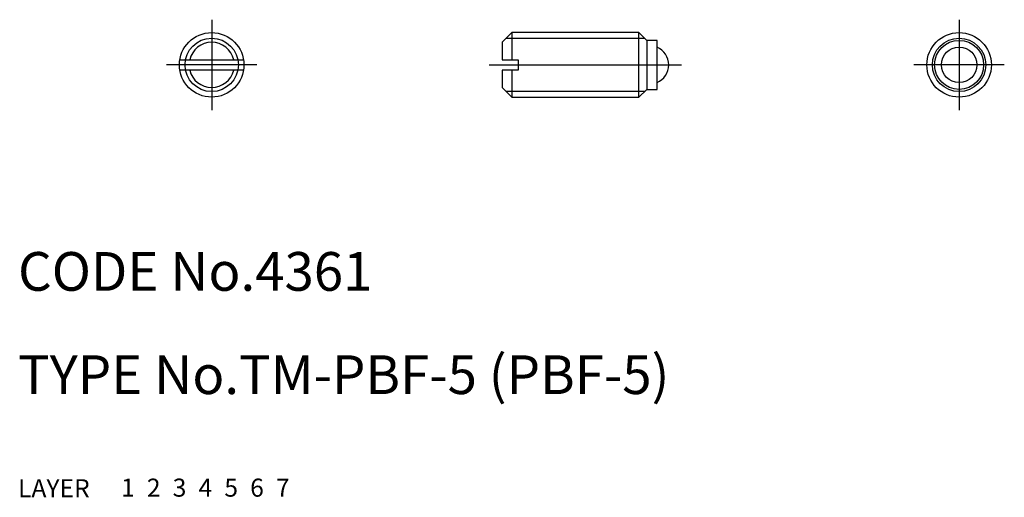
# Model space of a CAD drawing. Extents: x 10.1 to 86.4, y 10 to 47.
import ezdxf

# ---------------------------------------------------------------- set-up
doc = ezdxf.new("R2010")
doc.units = 0
doc.header["$LTSCALE"] = 20
doc.header["$MEASUREMENT"] = 0
for name, pattern in [('CENTER', [2, 1.25, -0.25, 0.25, -0.25]), ('DASHED', [0.75, 0.5, -0.25]), ('PHANTOM', [2.5, 1.25, -0.25, 0.25, -0.25, 0.25, -0.25])]:
    doc.linetypes.add(name, pattern=pattern)
for name, color, linetype in [('1', 7, 'CONTINUOUS'), ('2', 4, 'CONTINUOUS'), ('3', 2, 'DASHED'), ('4', 1, 'CENTER'), ('5', 6, 'PHANTOM'), ('6', 5, 'CONTINUOUS'), ('7', 3, 'CONTINUOUS')]:
    doc.layers.add(name, color=color, linetype=linetype)

msp = doc.modelspace()

# ---------------------------------------------------------------- linework, layer by layer
at = {"layer": '1', "linetype": 'Continuous'}
for p, q in [((48.25, 46), (47.5, 45.25)), ((58.1, 46), (48.25, 46)), ((48.25, 46), (48.25, 43.9)), ((58.7, 45.4), (58.1, 46)), ((58.1, 41), (58.1, 46)), ((47.5, 45.25), (47.5, 43.9)), ((58.7, 45.4), (58.7, 41.6)), ((59.5, 45.4), (58.7, 45.4)), ((59.5, 41.6), (59.5, 45.4)), ((22.532207, 43.9), (27.467793, 43.9)), ((47.5, 43.9), (48.75, 43.9)), ((48.75, 43.9), (48.75, 43.1)), ((27.467793, 43.1), (22.532207, 43.1)), ((47.5, 43.1), (47.5, 41.75)), ((48.75, 43.1), (47.5, 43.1)), ((48.25, 43.1), (48.25, 41)), ((47.5, 41.75), (48.25, 41)), ((58.1, 41), (58.7, 41.6)), ((58.7, 41.6), (59.5, 41.6)), ((48.25, 41), (58.1, 41))]:
    msp.add_line(p, q, dxfattribs=at)
for centre, radius in [((25, 43.5), 2.5), ((82.9, 43.5), 2.5), ((82.9, 43.5), 1.9), ((82.9, 43.5), 1.374773)]:
    msp.add_circle(centre, radius, dxfattribs=at)
for centre, radius, start, end in [((25, 43.5), 1.75, 13.21298, 166.78702), ((58.9, 43.5), 1.5, 293.578178, 66.421822), ((25, 43.5), 1.75, 193.21298, 346.78702)]:
    msp.add_arc(centre, radius, start, end, dxfattribs=at)
at = {"layer": '2', "linetype": 'Continuous'}
for p, q in [((47.817, 45.567), (58.533, 45.567)), ((58.533, 41.433), (47.817, 41.433))]:
    msp.add_line(p, q, dxfattribs=at)
for centre in [(25, 43.5), (82.9, 43.5)]:
    msp.add_circle(centre, 2.067, dxfattribs=at)
at = {"layer": '4', "linetype": 'CENTER'}
for p, q in [((25, 47), (25, 40)), ((82.9, 47), (82.9, 40)), ((28.5, 43.5), (21.5, 43.5)), ((46.5, 43.5), (61.4, 43.5)), ((86.4, 43.5), (79.4, 43.5))]:
    msp.add_line(p, q, dxfattribs=at)

# ---------------------------------------------------------------- texts
at = {"layer": '1', "linetype": 'Continuous'}
for s, p in [('1', (17.979511, 10.048737)), ('LAYER', (10, 10))]:
    msp.add_text(s, height=1.4, dxfattribs=at).set_placement(p)
at = {"layer": '2', "linetype": 'Continuous'}
msp.add_text('2', height=1.4, dxfattribs=at).set_placement((19.979511, 10.048737))
at = {"layer": '3', "linetype": 'DASHED'}
msp.add_text('3', height=1.4, dxfattribs=at).set_placement((21.979511, 10.048737))
at = {"layer": '4', "linetype": 'CENTER'}
msp.add_text('4', height=1.4, dxfattribs=at).set_placement((23.979511, 10.048737))
at = {"layer": '5', "linetype": 'PHANTOM'}
msp.add_text('5', height=1.4, dxfattribs=at).set_placement((25.979511, 10.048737))
at = {"layer": '6', "linetype": 'Continuous'}
msp.add_text('6', height=1.4, dxfattribs=at).set_placement((27.979511, 10.048737))
at = {"layer": '7', "linetype": 'Continuous'}
for s, height, p in [('CODE No.4361', 3, (10, 26)), ('TYPE No.TM-PBF-5 (PBF-5)', 3, (10, 18)), ('7', 1.4, (29.979511, 10.048737))]:
    msp.add_text(s, height=height, dxfattribs=at).set_placement(p)

doc.saveas('drawing.dxf')
